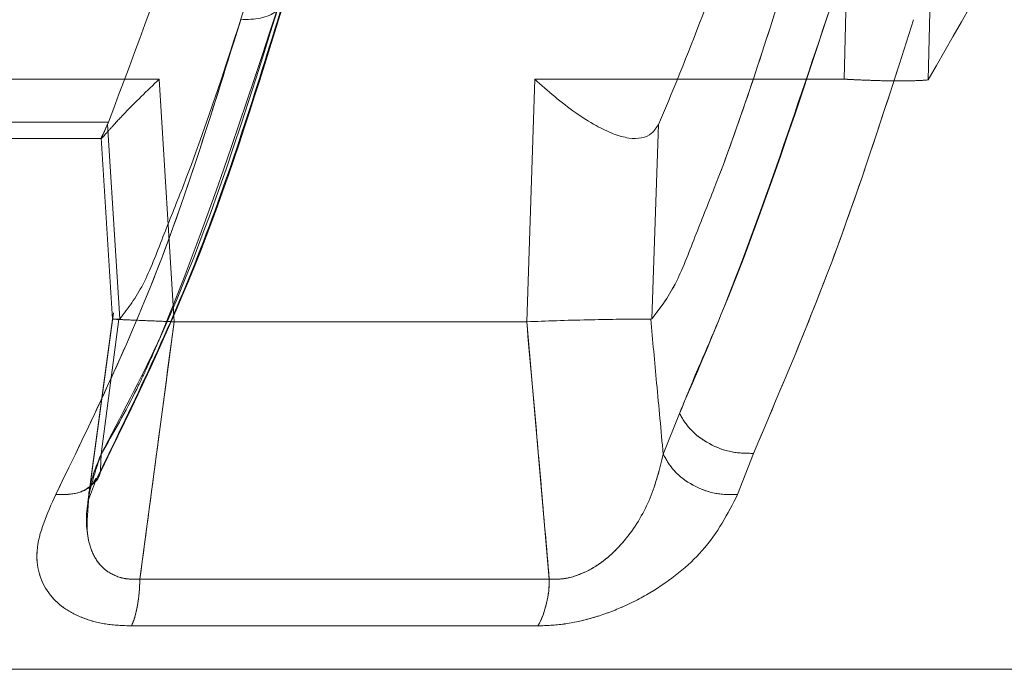
# Model space of a CAD drawing. Units: millimetres. Extents: x 0 to 59.4, y 0 to 42.1.
# Drawn here: x 18.9 to 19, y 8.9 to 8.9 of the extents above; entities that cross this region are included whole.
import ezdxf

# ---------------------------------------------------------------- set-up
doc = ezdxf.new("R2010")
doc.units = ezdxf.units.MM
doc.linetypes.add('HIDDEN', pattern=[0.1905, 0.127, -0.0635])

msp = doc.modelspace()

# ---------------------------------------------------------------- linework, layer by layer
at = {"color": 7, "linetype": 'HIDDEN', "lineweight": 0}
for p, q in [((18.94740288945144, 8.874138903266331), (18.94776006237174, 8.888215021779752)), ((18.94776006260562, 8.888215021761301), (18.94740288949741, 8.874138903263587)), ((18.94995737353019, 8.888187123441273), (18.94958987636481, 8.874118847421382)), ((18.91392113073043, 8.874138899009745), (18.92955918544351, 8.874138899009745)), ((18.92955918540429, 8.87413890241504), (18.92995037428475, 8.867825053759422)), ((18.92995037511826, 8.867825053806877), (18.92955919123841, 8.874138903596556)), ((18.93934244530625, 8.874138903266317), (18.939133891228, 8.867825053838098)), ((18.94306469156425, 8.874138903405893), (18.9474028894489, 8.874138903405894)), ((18.9143587258597, 8.873023969954959), (18.92823884315824, 8.873023966638991)), ((18.92821496953194, 8.872963661510848), (18.92823884315823, 8.873023966638996)), ((18.9285389588845, 8.867902101865461), (18.92821496970843, 8.87296366104062)), ((18.92821496970843, 8.872963661040622), (18.92853895888451, 8.867902101865461)), ((18.94239716508963, 8.867902108591124), (18.94256703571701, 8.872963661122697)), ((18.91418744656228, 8.872594742461052), (18.92806729972677, 8.872594742461052)), ((18.92804749364565, 8.872609228288002), (18.92834579630836, 8.867892838003131)), ((18.92804749554965, 8.872609324756029), (18.92834593184913, 8.867890838180358)), ((18.92836717875601, 8.868055660328967), (18.92770168326246, 8.863131683594345)), ((18.92804682553682, 8.86437865140659), (18.92850607730157, 8.867892135439305)), ((18.92850607730158, 8.867892135439305), (18.92804682558323, 8.864378651486039)), ((18.92836717875258, 8.868055660303078), (18.92834559749598, 8.867895981376767)), ((18.92853895921291, 8.867902099706136), (18.9285060694766, 8.867892301452523)), ((18.92853895921291, 8.867902099706145), (18.9285060694766, 8.867892301452535)), ((18.94239716507989, 8.867902107609114), (18.94236389212513, 8.867892292029211)), ((18.92905735563419, 8.861129559097058), (18.9299503751106, 8.867825053880326)), ((18.93913389121138, 8.867825053798168), (18.9397226308616, 8.861129559081032)), ((18.94269049158847, 8.864378652797964), (18.94311283069042, 8.865440616432736)), ((18.92804681525464, 8.864378652765382), (18.92803380825884, 8.863977785449345)), ((18.94504086273334, 8.864400794936081), (18.94462748645449, 8.8633286650956)), ((18.92782610774993, 8.864052295791474), (18.92770168325174, 8.863131683491027)), ((18.92770589204982, 8.863150923371935), (18.92771955439487, 8.863188640942418)), ((18.92905735563173, 8.861129559097058), (18.93972263098077, 8.861129559097058)), ((18.93942823664142, 8.85990936355568), (18.92883949892594, 8.859909375293212))]:
    msp.add_line(p, q, dxfattribs=at)
at = {"color": 7, "linetype": 'Continuous', "lineweight": 0}
for p, q in [((18.93913388983015, 8.86782505357027), (18.93934243943332, 8.874138903613593)), ((18.93934244294577, 8.874138903405894), (18.94306469156425, 8.874138903405893)), ((18.9425956517722, 8.873023966638998), (18.94256703559768, 8.872963661581243)), ((18.942567035717, 8.872963661122697), (18.94239716508962, 8.867902108591124)), ((18.92834559749598, 8.867895981376767), (18.92782610774993, 8.864052295791474)), ((18.94239716507988, 8.867902107609149), (18.94236389212512, 8.86789229202924)), ((18.93913388982555, 8.867825053880656), (18.92995037428339, 8.867825053880654)), ((18.94311283056123, 8.865440616105394), (18.94269049128008, 8.864378652878978)), ((18.94462748634531, 8.863328664686442), (18.94504086261366, 8.864400794632827)), ((18.92771955439487, 8.863188640942418), (18.92789728719845, 8.863679307041524)), ((18.93972263110996, 8.861129558097206), (18.92905735561813, 8.861129558097206)), ((18.92883949892607, 8.85990937529321), (18.93942823677116, 8.859909363551502))]:
    msp.add_line(p, q, dxfattribs=at)
at = {"color": 7, "linetype": 'HIDDEN', "lineweight": 0}
msp.add_arc((18.93718093056068, 8.861097178766572), 0.002541906668487868, 332.1412772424931, 0.7298877172647389, dxfattribs=at)
at = {"color": 7, "linetype": 'Continuous', "lineweight": 0}
msp.add_arc((18.93718093152313, 8.861097178499316), 0.002541905825958751, 332.1412739120482, 0.7298714447924581, dxfattribs=at)
at = {"color": 7, "linetype": 'HIDDEN', "lineweight": 0}
for points, knots in [([(18.95859513078647, 8.899401799458035), (18.95838836281247, 8.897995720956986), (18.95796734768101, 8.895132703471564), (18.95695267809995, 8.890935151494537), (18.95537681989005, 8.88586147396963), (18.95298714996196, 8.880023317303147), (18.95075029599135, 8.876135659591245), (18.94958987636481, 8.874118847421384)], [0, 0, 0, 0, 0.143762654929521, 0.2927254733693447, 0.448236208629829, 0.7137597978550713, 1, 1, 1, 1]), ([(18.92823884315823, 8.873023966638991), (18.92896823578477, 8.874946441291993), (18.93044166984299, 8.878830000745076), (18.93156484844666, 8.88347994420671), (18.93213202104027, 8.885828030686142)], [0, 0, 0, 0, 0.495029025879172, 1, 1, 1, 1]), ([(18.92804682471736, 8.86437865151493), (18.92836772507166, 8.864935279142454), (18.92878651654583, 8.865661706837471), (18.92926198957709, 8.866673731721045), (18.93064665000373, 8.869878254992923), (18.93178460216823, 8.873355099820179), (18.93282840460389, 8.876544284051592)], [0, 0, 0, 0, 0.1569212628156273, 0.2047903223087121, 0.2705828730469533, 1, 1, 1, 1]), ([(18.93282840460365, 8.87654428405094), (18.93183424402838, 8.873342931920886), (18.9304714454045, 8.86895450777103), (18.92856304775696, 8.865352891494947), (18.92804682476376, 8.86437865159438)], [0, 0, 0, 0, 0.7294992509234421, 1, 1, 1, 1]), ([(18.93194897967259, 8.876510893718192), (18.93137416529246, 8.87472145125352), (18.93064872421097, 8.872463095997064), (18.92965542945971, 8.870047233577596), (18.92916453514893, 8.868724852539117), (18.92874661223749, 8.868175203306354), (18.92853895920784, 8.867902099522603)], [0, 0, 0, 0, 0.5608913480603854, 0.7078696013982377, 0.8548493976674092, 0.9999999999999999, 0.9999999999999999, 0.9999999999999999, 0.9999999999999999]), ([(18.94580717091699, 8.87651088804481), (18.94523235835818, 8.874721452102676), (18.94450691957587, 8.872463105079841), (18.94351362891204, 8.87004724792165), (18.94302273535694, 8.868724875219982), (18.94260481629688, 8.868175216103458), (18.94239716513362, 8.867902107346644)], [0, 0, 0, 0, 0.5608913124207799, 0.7078695558261199, 0.8548493420067788, 1, 1, 1, 1]), ([(18.94311280837416, 8.865440613576467), (18.94319534609754, 8.865641895924218), (18.94331531440191, 8.865934459142212), (18.94345961221207, 8.866277201522218), (18.94352748713839, 8.86643709892115), (18.94356038957407, 8.866514211676822), (18.94357657335958, 8.866552053871395), (18.94358459799715, 8.866570797655427), (18.9435885920614, 8.86658012211151), (18.94359058433296, 8.866584772052947), (18.94359157925437, 8.866587093899476), (18.94359207640851, 8.866588254035241), (18.94359232490857, 8.866588833905444), (18.9435924491393, 8.866589123791027), (18.94359251124983, 8.866589268721423), (18.94359254230389, 8.866589341183525), (18.94359255783062, 8.8665893774138), (18.94379064774455, 8.86705160261152), (18.94510925292073, 8.870101266473014), (18.94625274085508, 8.873591753268148), (18.94721999370493, 8.876544284028224)], [0, 0, 0, 0, 0.06143671468274194, 0.08929805892834655, 0.102519693337474, 0.1089535985230284, 0.1121276794633954, 0.1137032358833038, 0.1144880341559253, 0.1148796750630038, 0.1150753043265705, 0.1151730709582001, 0.1152219422487427, 0.1152463748845341, 0.1152585904496786, 0.1152646980440102, 0.1152677517941089, 0.1152692786573871, 0.2516245376457064, 0.9999999999999999, 0.9999999999999999, 0.9999999999999999, 0.9999999999999999]), ([(18.92796212015874, 8.863776329140503), (18.92888980259752, 8.86567448212774), (18.93073834286703, 8.869456824110152), (18.93213976433811, 8.873967536248479), (18.93283788812642, 8.87621456579022)], [0, 0, 0, 0, 0.5018459452009723, 1, 1, 1, 1]), ([(18.92686587257319, 8.8633286647161), (18.92777446474165, 8.865198125552428), (18.92959785033428, 8.868949806530203), (18.93098683263077, 8.873435862936665), (18.93168368571343, 8.875686519582027)], [0, 0, 0, 0, 0.4982995215757008, 1, 1, 1, 1]), ([(18.94921276011904, 8.875686519058409), (18.94855972137943, 8.873650917990517), (18.94725705981058, 8.86959036366228), (18.94577830258649, 8.866127624866696), (18.94504086281346, 8.864400795560393)], [0, 0, 0, 0, 0.50131112733498, 1, 1, 1, 1]), ([(18.9282149730522, 8.87296366123093), (18.92817648556884, 8.87287781531921), (18.92809925874268, 8.872705561726004), (18.9280385821002, 8.872590580403795), (18.9280553617038, 8.872591039315907), (18.92816253155797, 8.872709304380288), (18.92836584134276, 8.872938939226321), (18.92878372684509, 8.873389765806067), (18.92924279739122, 8.873833253789277), (18.92955918540359, 8.874138902414968)], [0, 0, 0, 0, 0.1008779855165438, 0.2024161096648579, 0.3063656229721496, 0.4206531718699401, 0.5391872289957306, 0.6824112591782483, 1, 1, 1, 1]), ([(18.94958987636482, 8.874118847421382), (18.94949209077556, 8.874111850544962), (18.94927882961603, 8.874096591016542), (18.94878438314638, 8.874089954290291), (18.94824541904677, 8.874102551782899), (18.94781004109791, 8.874118951777394), (18.94756707344893, 8.874130903433054), (18.94745123889595, 8.874137077120466), (18.94741570720114, 8.874138419143286), (18.94740288945151, 8.874138903266337)], [0, 0, 0, 0, 0.1940414249332704, 0.4231860705933936, 0.6662171648313349, 0.8410905134254358, 0.9499629992939947, 0.981949587516554, 1, 1, 1, 1]), ([(18.92850607733391, 8.867892135720142), (18.92841130020615, 8.867894177799121), (18.92830925653189, 8.867896376443952), (18.92835223786699, 8.867893652831377), (18.92835529857479, 8.867893458882484)], [0, 0, 0, 0, 0.9287898386801845, 0.9999999999999999, 0.9999999999999999, 0.9999999999999999, 0.9999999999999999]), ([(18.92837600499999, 8.867892762698977), (18.92836748131893, 8.867893446160794), (18.92834015141062, 8.86789563757888), (18.92843844183341, 8.867893563164172), (18.92850607733392, 8.867892135720142)], [0, 0, 0, 0, 0.311881070433251, 1, 1, 1, 1]), ([(18.9284570281287, 8.867886751921105), (18.92856343355703, 8.867881951965828), (18.92877641926377, 8.867872344167777), (18.92933234571771, 8.867850432867359), (18.92976411651266, 8.867832679016502), (18.9299503726871, 8.867825020406006)], [0, 0, 0, 0, 0.3621186725720065, 0.7248323944477474, 1, 1, 1, 1]), ([(18.94269049144548, 8.864378652778935), (18.94263365074899, 8.864996117674211), (18.94252586772836, 8.866166972988683), (18.9424158761106, 8.867338570611254), (18.94236388992008, 8.867892311873277)], [0, 0, 0, 0, 0.5273622518892702, 0.9999999999999999, 0.9999999999999999, 0.9999999999999999, 0.9999999999999999]), ([(18.94311283069045, 8.865440616432815), (18.94319958203287, 8.86529487944456), (18.94337987412013, 8.86499199968419), (18.94387771758684, 8.864630987327448), (18.94446833030669, 8.864404116520912), (18.94485469286912, 8.864401877082727), (18.94504086394105, 8.864400797996273)], [0, 0, 0, 0, 0.2402427312466879, 0.4992875298323158, 0.7587287528228649, 1, 1, 1, 1]), ([(18.92804681530105, 8.864378652844836), (18.92791762437104, 8.863998059206851), (18.92766429645108, 8.863251760727078), (18.92764030829188, 8.862352407814488), (18.9278333232494, 8.861738995880378), (18.92810367770607, 8.861373470307242), (18.9284541426001, 8.861181640601966), (18.92878729822181, 8.861118628400956), (18.92896723096446, 8.861125908767814), (18.92905737418033, 8.861129556106658)], [0, 0, 0, 0, 0.2734867597799352, 0.5362747368621996, 0.6608441745908267, 0.7787271850825322, 0.890217895905949, 0.9450010500448749, 1, 1, 1, 1]), ([(18.92771926040705, 8.863158341593413), (18.92771924729519, 8.86318590734877), (18.92771906105925, 8.863577440976735), (18.92788891749117, 8.863992663657482), (18.92804681525464, 8.864378652765382)], [0, 0, 0, 0, 0.07040456652250425, 1, 1, 1, 1]), ([(18.93972263091783, 8.861129557997454), (18.93981059038998, 8.861125986212361), (18.93998611676905, 8.861118858583133), (18.94035879276085, 8.861181492826606), (18.94082909307042, 8.861373565715859), (18.94132602032571, 8.86173905587591), (18.94189527298364, 8.862352551733437), (18.9424148203131, 8.8632518338737), (18.94259738713611, 8.863998082387514), (18.94269049201923, 8.864378651975738)], [0, 0, 0, 0, 0.05501721007010693, 0.1097888770241266, 0.2212781068361461, 0.3391755381857673, 0.4637573630035013, 0.7265285816022367, 0.9999999999999999, 0.9999999999999999, 0.9999999999999999, 0.9999999999999999]), ([(18.94269049165927, 8.864378652815653), (18.94277514287796, 8.864228987792668), (18.94295106487928, 8.863917954227176), (18.9434508113665, 8.863550298031681), (18.94404735126156, 8.863323694280528), (18.94443902133292, 8.8633270525253), (18.9446274868811, 8.863328668460465)], [0, 0, 0, 0, 0.2405938431048519, 0.5000016661440971, 0.7594085763218685, 1, 1, 1, 1]), ([(18.92791346007366, 8.863756549931281), (18.9278798496276, 8.863692624853744), (18.92777774257899, 8.863498423295441), (18.92740076120469, 8.863327316472724), (18.92703963917964, 8.863328226718986), (18.92686587257319, 8.8633286647161)], [0, 0, 0, 0, 0.2029179831850676, 0.6164558583508873, 0.9999999999999999, 0.9999999999999999, 0.9999999999999999, 0.9999999999999999]), ([(18.92883949183151, 8.859909406067592), (18.92860928710665, 8.8599194566077), (18.92814581384992, 8.859939691451096), (18.92754477596334, 8.860108307141088), (18.92703098742371, 8.860380489750002), (18.9264939595458, 8.860922669620235), (18.92622940889044, 8.861922478750737), (18.92664086940259, 8.86283150881525), (18.92686588236125, 8.863328624670325)], [0, 0, 0, 0, 0.09899116683007299, 0.1992998124005723, 0.3026987456000588, 0.4205078472544125, 0.6830965792358218, 1, 1, 1, 1]), ([(18.94462748606932, 8.863328666297809), (18.94437355344149, 8.862832740784075), (18.94390846742549, 8.861924436784745), (18.94267203673387, 8.860922753124777), (18.94161716949846, 8.860379267137079), (18.94085000251391, 8.860104863156707), (18.94011121804336, 8.859939755615247), (18.93965259574366, 8.859919348358748), (18.93942823625832, 8.859909365064064)], [0, 0, 0, 0, 0.3161711807069765, 0.5790779864235374, 0.6982300788815623, 0.8015871555971054, 0.9029358064730105, 1, 1, 1, 1])]:
    msp.add_open_spline(points, degree=3, knots=knots, dxfattribs=at)
at = {"color": 7, "linetype": 'Continuous', "lineweight": 0}
for points, knots in [([(18.94440913030807, 8.877804612399032), (18.94420344755593, 8.877190122967864), (18.94364239883844, 8.875513956621003), (18.94300155784141, 8.87398953136666), (18.9425956517722, 8.873023966638993)], [0, 0, 0, 0, 0.3666040857580559, 1, 1, 1, 1]), ([(18.94580717103932, 8.87651088620712), (18.94523235852234, 8.874721450469734), (18.94450691979292, 8.872463103705586), (18.94351362921833, 8.870047246806227), (18.94302273566158, 8.868724874110228), (18.94260481656933, 8.868175215025135), (18.94239716535934, 8.867902106243513)], [0, 0, 0, 0, 0.5608912889913398, 0.7078695261674558, 0.854849305784018, 1, 1, 1, 1]), ([(18.94721999370493, 8.876544284028554), (18.94623420864886, 8.873581897841287), (18.94491705980781, 8.869623729162132), (18.94347547686359, 8.86628145215421), (18.94311280837399, 8.865440613575233)], [0, 0, 0, 0, 0.748423431994531, 1, 1, 1, 1]), ([(18.92789862762293, 8.863681039722158), (18.92882310123517, 8.86556823801464), (18.9306670849876, 8.8693325022866), (18.93207150296451, 8.873828936408634), (18.93277182180903, 8.876071101918189)], [0, 0, 0, 0, 0.5013458556933933, 1, 1, 1, 1]), ([(18.93168369441755, 8.875686519207978), (18.93098684133164, 8.873435862570421), (18.92959785897877, 8.868949806018277), (18.92777447331121, 8.865198124933189), (18.92686588107254, 8.863328663975736)], [0, 0, 0, 0, 0.5017004603926813, 1, 1, 1, 1]), ([(18.94504086281392, 8.864400795560432), (18.94577830258687, 8.866127624866724), (18.94725705981079, 8.869590363662297), (18.94855972137949, 8.873650917990519), (18.94921276011904, 8.875686519058409)], [0, 0, 0, 0, 0.4986888726643673, 1, 1, 1, 1]), ([(18.93934244294478, 8.874138903405813), (18.93968691843132, 8.873833069264025), (18.94018743746737, 8.87338869567049), (18.94090989454856, 8.872937017185741), (18.94138086637381, 8.872707631068993), (18.94179132036983, 8.872590602624514), (18.94213624948939, 8.872591062112376), (18.94240413621531, 8.872706204196028), (18.94251284836474, 8.872878023386969), (18.94256703254391, 8.872963661302103)], [0, 0, 0, 0, 0.3177721734032681, 0.4617194201922476, 0.5808516138817267, 0.6945974084731806, 0.7981501877153042, 0.8993942585802682, 1, 1, 1, 1]), ([(18.93913389403582, 8.867824971922483), (18.93938928985281, 8.86783504833404), (18.93990011656938, 8.867855202541309), (18.94072931646438, 8.867876912893697), (18.94148138305306, 8.867890999977273), (18.94204902946518, 8.867895843936315), (18.94226965852234, 8.867893254782253), (18.94236388456661, 8.86789214900884)], [0, 0, 0, 0, 0.2114072426515847, 0.4228435253732925, 0.6335606876447929, 0.8435014530192232, 1, 1, 1, 1]), ([(18.94236388992007, 8.867892311873277), (18.94241587613479, 8.86733857060814), (18.94252586780504, 8.86616697296513), (18.94263365055317, 8.864996117672032), (18.94269049110654, 8.864378652781483)], [0, 0, 0, 0, 0.4726377425213778, 0.9999999999999999, 0.9999999999999999, 0.9999999999999999, 0.9999999999999999]), ([(18.92995037428254, 8.867825053832222), (18.92981432484831, 8.866811275115932), (18.92951484273711, 8.86457967017072), (18.92921887205667, 8.862347625150315), (18.92905735562949, 8.861129558764588)], [0, 0, 0, 0, 0.4542823399207974, 1, 1, 1, 1]), ([(18.9397226310258, 8.861129558097204), (18.93965102820589, 8.861949026910064), (18.93955721314768, 8.863022706892052), (18.93945003654783, 8.864246934877615), (18.93932843998978, 8.865659671169178), (18.93922440445689, 8.866817607778463), (18.93913388983682, 8.867825053882083)], [0, 0, 0, 0, 0.3671633955097165, 0.4810628320336923, 0.5485061758151746, 1, 1, 1, 1]), ([(18.94311280837399, 8.865440613575233), (18.9431997849798, 8.865294555799315), (18.9433804159872, 8.864991226381512), (18.94387900304958, 8.864630240441553), (18.94446933752914, 8.86440397229783), (18.94485511067561, 8.864401828035774), (18.94504086281392, 8.864400795560432)], [0, 0, 0, 0, 0.24076230658898, 0.5000096011810707, 0.7592515535133666, 1, 1, 1, 1]), ([(18.94269049131883, 8.864378652809748), (18.94259738630665, 8.863998083296359), (18.94241481924013, 8.8632518349683), (18.94189527186634, 8.862352553073597), (18.94132601940288, 8.861739057430254), (18.9408290924659, 8.861373567435336), (18.94035879251556, 8.861181494624033), (18.93998611681099, 8.861118860393297), (18.93981059055901, 8.861125988004856), (18.93972263115048, 8.8611295597811)], [0, 0, 0, 0, 0.2734714767787456, 0.5362427234376766, 0.6608245453769557, 0.7787219597084963, 0.8902111593244078, 0.9449828080969045, 1, 1, 1, 1]), ([(18.94269049128008, 8.864378652878978), (18.94277514207099, 8.864228988041761), (18.94295106335983, 8.863917954550248), (18.94345080851902, 8.86355029681124), (18.94404734898733, 8.863323690706265), (18.94443901993993, 8.863327048379466), (18.94462748610245, 8.863328664041232)], [0, 0, 0, 0, 0.2405931325994454, 0.5000006912677328, 0.7594078642983468, 1, 1, 1, 1]), ([(18.92686588366683, 8.86332862458418), (18.92664086999959, 8.862831508789457), (18.92622940817833, 8.86192247880575), (18.92649395464903, 8.860922691916706), (18.92703096536204, 8.860380506334748), (18.92754473203737, 8.860108321558185), (18.92814579922483, 8.859939697321703), (18.92860927045747, 8.85991945907101), (18.92883949183164, 8.859909406067592)], [0, 0, 0, 0, 0.3169034311775445, 0.5794921906274232, 0.6972855937731083, 0.8007002704184687, 0.9010012825322864, 1, 1, 1, 1]), ([(18.93942823638805, 8.859909365059867), (18.93965236531222, 8.859918853979751), (18.94011074377135, 8.859938260294625), (18.94084983176399, 8.860105189036), (18.94161712009337, 8.860379128118211), (18.94267202001832, 8.860922814613211), (18.94390846324699, 8.861924403462341), (18.94437355191553, 8.862832728790885), (18.94462748596014, 8.863328665888686)], [0, 0, 0, 0, 0.09703667093636709, 0.1984550627186459, 0.3017915829409886, 0.42095253201398, 0.6838455212717793, 1, 1, 1, 1])]:
    msp.add_open_spline(points, degree=3, knots=knots, dxfattribs=at)
at = {"color": 8, "linetype": 'Continuous', "lineweight": 0}
for points, knots in [([(18.9328334834622, 8.87628401697903), (18.93283531345648, 8.876257310122162), (18.93284558267948, 8.876107441529243), (18.9326380498241, 8.875893128506341), (18.93223491398352, 8.875700605318192), (18.93186276707343, 8.875691095310355), (18.93168369441759, 8.875686519207976)], [0, 0, 0, 0, 0.06903601483493953, 0.3874035216871592, 0.7052258789506929, 1, 1, 1, 1]), ([(18.92803380825884, 8.863977785449345), (18.92803360958698, 8.863967004972343), (18.9280305277133, 8.863799774104661), (18.92781595884183, 8.86355482976415), (18.92741019741946, 8.863322614375033), (18.92704271163992, 8.86332667219646), (18.92686588376416, 8.86332862475077)], [0, 0, 0, 0, 0.02299696388801488, 0.3567376678858772, 0.6904731609209271, 0.9999999999999999, 0.9999999999999999, 0.9999999999999999, 0.9999999999999999]), ([(18.92905737417563, 8.861129555774182), (18.92896722843335, 8.861125908143535), (18.92878729064787, 8.86111862719422), (18.92845418554371, 8.861181645441432), (18.92810331260184, 8.86137342662378), (18.92783477418221, 8.861739168351308), (18.92764018216795, 8.862326303324563), (18.92768781264476, 8.862827457370498), (18.92771926040705, 8.863158341593413)], [0, 0, 0, 0, 0.07792424830526617, 0.1555427502189602, 0.3135063060779082, 0.4805266692426651, 0.6570205692879876, 1, 1, 1, 1])]:
    msp.add_open_spline(points, degree=3, knots=knots, dxfattribs=at)
at = {"color": 7, "linetype": 'HIDDEN', "lineweight": 0}
msp.add_open_spline([(18.92905735563173, 8.86112955909706), (18.92905278860314, 8.861010031510975), (18.92904365454598, 8.860770976338806), (18.92899717354288, 8.860437011753637), (18.92893049851592, 8.86013720583039), (18.9288698321226, 8.859985318805604), (18.92883949892594, 8.859909375293212)], degree=3, dxfattribs=at)
at = {"color": 7, "linetype": 'Continuous', "lineweight": 0}
for points in [[(18.92905735561812, 8.861129558097204), (18.9290527885702, 8.86101003060278), (18.92904365447435, 8.860770975613933), (18.92899717346261, 8.86043701131974), (18.92893049845912, 8.860137205658473), (18.92886983210592, 8.859985318748297), (18.92883949892933, 8.85990937529321)], [(18.98985460880136, 8.858781198440518), (18.98970450847238, 8.858781198440518), (18.98940430781442, 8.858781198440518), (18.98698945604284, 8.858781198440518), (18.98317971744489, 8.858781198440518), (18.97789849867644, 8.858781198440518), (18.97127385638302, 8.858781198440518), (18.96340866240136, 8.858781198440518), (18.95443984698729, 8.858781198440518), (18.94451971781902, 8.858781198440518), (18.9338177406228, 8.858781198440518), (18.9225164740533, 8.858781198440518), (18.91080876904306, 8.858781198440518), (18.89889439399314, 8.858781198440518), (18.88697664820586, 8.858781198440518), (18.8752588884994, 8.858781198440518), (18.86394105484116, 8.858781198440518), (18.85321628085278, 8.858781198440518), (18.84326751417793, 8.858781198440518), (18.83426470919144, 8.858781198440518), (18.8263607535526, 8.858781198440518), (18.81969323889364, 8.858781198440518), (18.81436576869028, 8.858781198440518), (18.81050718843588, 8.858781198440518), (18.80804173950855, 8.858781198440518), (18.80770720936007, 8.858781198440518), (18.80753994428584, 8.858781198440518)]]:
    msp.add_open_spline(points, degree=3, dxfattribs=at)

doc.saveas('drawing.dxf')
